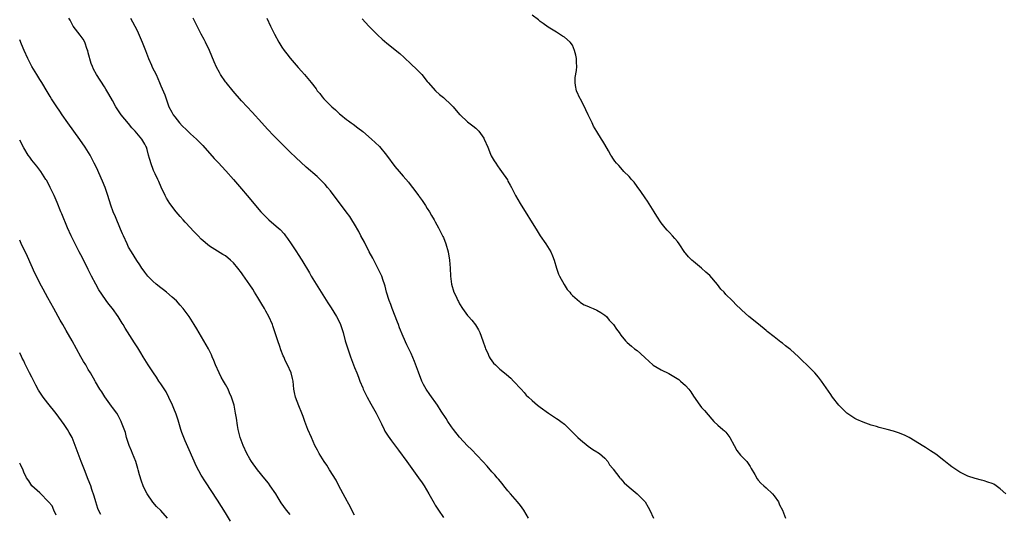
# Model space of a CAD drawing. Units: inches. Extents: x 2646000 to 2649000, y 1470530 to 1473000.
# Drawn here: x 2646000 to 2646244, y 1471246 to 1471369 of the extents above; entities that cross this region are included whole.
import ezdxf

# ---------------------------------------------------------------- set-up
doc = ezdxf.new("R2010")
doc.units = ezdxf.units.IN
doc.header["$MEASUREMENT"] = 0
doc.layers.add('LD26461470_10ft', color=91, linetype='Continuous')

msp = doc.modelspace()

# ---------------------------------------------------------------- linework, layer by layer
at = {"layer": 'LD26461470_10ft'}
for points, elevation in [([(2646083, 1471245.73), (2646082.32, 1471247), (2646081.89, 1471247.89), (2646081.25, 1471249), (2646081.17, 1471249.17), (2646080.2, 1471251), (2646079, 1471253.18), (2646078.39, 1471254.39), (2646076.79, 1471257), (2646076.13, 1471258.13), (2646075.49, 1471259), (2646074.24, 1471261), (2646073.83, 1471261.83), (2646073.17, 1471263), (2646072.29, 1471265), (2646071.43, 1471267), (2646070.65, 1471269), (2646070.21, 1471270.21), (2646069.91, 1471271), (2646069.18, 1471272.82), (2646068.35, 1471275), (2646068.14, 1471276.14), (2646067.93, 1471277), (2646067.75, 1471279), (2646067.6, 1471279.6), (2646067.28, 1471281), (2646066.38, 1471283), (2646065.89, 1471283.89), (2646065.42, 1471285), (2646065.27, 1471285.27), (2646064.72, 1471286.72), (2646064.48, 1471287.52), (2646063.97, 1471289), (2646063.51, 1471290.49), (2646062.71, 1471292.71), (2646062.61, 1471293), (2646061.72, 1471295), (2646061, 1471296.35), (2646060.64, 1471297), (2646060.03, 1471298.03), (2646059, 1471299.74), (2646058.2, 1471301), (2646057.75, 1471301.75), (2646057, 1471302.89), (2646055.32, 1471305.32), (2646055, 1471305.81), (2646054.1, 1471307), (2646053, 1471308.32), (2646052.25, 1471309), (2646051, 1471310.01), (2646050.38, 1471310.38), (2646048.35, 1471311.65), (2646047, 1471312.46), (2646045, 1471314.15), (2646044.23, 1471315), (2646043.62, 1471315.62), (2646043, 1471316.22), (2646042.31, 1471317), (2646041, 1471318.39), (2646040.48, 1471319), (2646039.81, 1471319.81), (2646038.78, 1471321), (2646037.23, 1471323), (2646036.37, 1471324.37), (2646036.02, 1471325), (2646035.05, 1471327.05), (2646034.45, 1471328.45), (2646034.23, 1471329), (2646033.6, 1471330.4), (2646033.2, 1471331.2), (2646033, 1471331.74), (2646032.63, 1471332.63), (2646032.15, 1471334.15), (2646031.96, 1471335), (2646031.57, 1471336.43), (2646031.4, 1471337), (2646031.26, 1471337.26), (2646031, 1471337.78), (2646030.54, 1471338.54), (2646030.3, 1471339), (2646028.63, 1471341), (2646027.82, 1471341.82), (2646027, 1471342.86), (2646025.18, 1471345), (2646024.29, 1471346.29), (2646023.83, 1471347), (2646023, 1471348.57), (2646022.13, 1471350.13), (2646021.58, 1471351), (2646021.38, 1471351.38), (2646021, 1471352), (2646019.04, 1471355.04), (2646018.31, 1471356.31), (2646018.05, 1471357), (2646017.71, 1471357.71), (2646017, 1471360.4), (2646016.86, 1471361), (2646016.76, 1471361.24), (2646016.12, 1471363), (2646015.74, 1471363.74), (2646015, 1471364.74), (2646013.24, 1471367), (2646012.47, 1471368.47), (2646012.21, 1471369)], 9110), ([(2646027.45, 1471369), (2646029, 1471366.08), (2646029.36, 1471365.36), (2646030.39, 1471363), (2646031.2, 1471361), (2646031.65, 1471359.65), (2646031.95, 1471359), (2646032.67, 1471357.33), (2646032.86, 1471356.86), (2646033.78, 1471355), (2646034.67, 1471353), (2646035, 1471352.19), (2646035.95, 1471349.95), (2646036.99, 1471347), (2646037.68, 1471345.68), (2646038.06, 1471345), (2646038.48, 1471344.48), (2646039, 1471343.78), (2646039.64, 1471343), (2646040.3, 1471342.3), (2646041.31, 1471341.31), (2646042.33, 1471340.33), (2646043.79, 1471339), (2646045.37, 1471337.37), (2646048.22, 1471334.22), (2646049.22, 1471333.22), (2646051.12, 1471331.12), (2646052.96, 1471328.96), (2646055, 1471326.63), (2646056.4, 1471325), (2646059.72, 1471321), (2646061, 1471319.68), (2646061.73, 1471319), (2646063, 1471317.93), (2646064.06, 1471317), (2646064.55, 1471316.55), (2646065.51, 1471315.51), (2646065.91, 1471315), (2646066.37, 1471314.37), (2646067.31, 1471313), (2646068.62, 1471311), (2646069, 1471310.37), (2646069.9, 1471309), (2646071.79, 1471305.79), (2646072.23, 1471305), (2646073.45, 1471303), (2646076.38, 1471298.38), (2646077.18, 1471297.18), (2646078.53, 1471295), (2646079, 1471294.09), (2646079.51, 1471293), (2646080.15, 1471291), (2646080.69, 1471289), (2646081, 1471288), (2646081.29, 1471287), (2646081.98, 1471285), (2646083, 1471282.35), (2646083.53, 1471281), (2646083.97, 1471279.97), (2646084.33, 1471279), (2646085, 1471277.32), (2646085.14, 1471277), (2646086.1, 1471275), (2646087, 1471273.35), (2646088.35, 1471271), (2646089.21, 1471269.21), (2646089.64, 1471268.36), (2646090.29, 1471267), (2646090.53, 1471266.53), (2646091.3, 1471265.3), (2646092.13, 1471264.13), (2646093.85, 1471261.85), (2646095.95, 1471259), (2646098.82, 1471255), (2646099.71, 1471253.71), (2646100.2, 1471253), (2646101.41, 1471251), (2646102.69, 1471248.69), (2646103, 1471248.18), (2646103.75, 1471247), (2646105, 1471245.14)], 9100), ([(2646126.07, 1471245), (2646124.91, 1471247), (2646124.09, 1471248.09), (2646123.37, 1471249), (2646121.63, 1471251), (2646121, 1471251.78), (2646119.98, 1471253), (2646119.56, 1471253.56), (2646118.64, 1471254.64), (2646118.32, 1471255), (2646117.72, 1471255.72), (2646117, 1471256.51), (2646115.86, 1471257.86), (2646114.79, 1471259), (2646111.98, 1471261.98), (2646111, 1471262.92), (2646109, 1471265.05), (2646107.47, 1471267), (2646107, 1471267.66), (2646106.08, 1471269), (2646105.68, 1471269.68), (2646104.44, 1471271.56), (2646103.52, 1471273), (2646101.65, 1471275.66), (2646100.74, 1471277), (2646100.11, 1471278.11), (2646099.66, 1471279), (2646098.82, 1471281.18), (2646097.85, 1471283.85), (2646097, 1471285.8), (2646096.44, 1471287), (2646095.97, 1471287.97), (2646095, 1471290.05), (2646094.15, 1471292.15), (2646093.86, 1471293), (2646093.61, 1471293.61), (2646092.27, 1471297), (2646091.94, 1471297.94), (2646091.54, 1471299), (2646090.94, 1471301), (2646090.54, 1471302.54), (2646090.39, 1471303), (2646090.05, 1471303.95), (2646089.71, 1471305), (2646089.5, 1471305.51), (2646088.79, 1471307), (2646087.48, 1471309.48), (2646086.64, 1471311), (2646086.1, 1471312.1), (2646085.59, 1471313), (2646085.41, 1471313.41), (2646084.58, 1471315), (2646084.07, 1471316.07), (2646083, 1471317.9), (2646082.31, 1471319), (2646081.78, 1471319.78), (2646080.94, 1471320.94), (2646077, 1471326.14), (2646076.3, 1471327), (2646075.7, 1471327.7), (2646075, 1471328.46), (2646074.45, 1471329), (2646073.69, 1471329.69), (2646071, 1471332.06), (2646068.42, 1471334.42), (2646067, 1471335.79), (2646065.79, 1471337), (2646065.39, 1471337.39), (2646063, 1471339.8), (2646061.43, 1471341.43), (2646059.99, 1471343), (2646057.64, 1471345.64), (2646056.4, 1471347), (2646055, 1471348.5), (2646052.89, 1471350.89), (2646051.15, 1471353), (2646051, 1471353.21), (2646049.79, 1471355), (2646049.5, 1471355.5), (2646048.81, 1471356.81), (2646048.2, 1471358.2), (2646047.02, 1471361), (2646046.06, 1471363), (2646045.71, 1471363.71), (2646044.99, 1471364.99), (2646043.96, 1471367), (2646043.67, 1471367.67), (2646042.98, 1471369.02)], 9090), ([(2646061.26, 1471369), (2646062.18, 1471367), (2646063.13, 1471365), (2646064.23, 1471363), (2646065, 1471361.77), (2646065.54, 1471361), (2646066.17, 1471360.17), (2646067.05, 1471359.05), (2646069, 1471356.79), (2646069.85, 1471355.85), (2646070.59, 1471355), (2646072.26, 1471353), (2646073.45, 1471351.45), (2646073.75, 1471351), (2646074.34, 1471350.34), (2646075, 1471349.45), (2646075.37, 1471349), (2646077.39, 1471347), (2646078.29, 1471346.29), (2646079, 1471345.51), (2646079.28, 1471345.28), (2646079.56, 1471345), (2646081, 1471343.85), (2646081.5, 1471343.5), (2646082.13, 1471343), (2646082.66, 1471342.66), (2646083.83, 1471341.83), (2646085, 1471340.89), (2646087.21, 1471339), (2646088.13, 1471338.13), (2646089.13, 1471337.13), (2646090.9, 1471335), (2646093, 1471332.24), (2646094.05, 1471331), (2646095, 1471329.84), (2646096.33, 1471328.33), (2646097, 1471327.42), (2646097.34, 1471327), (2646098.9, 1471324.9), (2646099, 1471324.73), (2646099.75, 1471323.75), (2646100.55, 1471322.55), (2646101, 1471321.79), (2646101.52, 1471321), (2646102.06, 1471320.06), (2646102.71, 1471319), (2646103, 1471318.49), (2646103.79, 1471317), (2646104.88, 1471314.88), (2646105, 1471314.59), (2646105.59, 1471313), (2646106.15, 1471311), (2646106.49, 1471309), (2646106.67, 1471307), (2646106.77, 1471305), (2646107, 1471303), (2646107.62, 1471301), (2646108.09, 1471300.09), (2646108.54, 1471299), (2646108.72, 1471298.72), (2646109, 1471298.17), (2646109.72, 1471297), (2646111, 1471295.29), (2646111.24, 1471295), (2646112.08, 1471294.08), (2646112.94, 1471292.94), (2646113.7, 1471291.7), (2646114.03, 1471291), (2646114.79, 1471289), (2646115.32, 1471287.32), (2646115.46, 1471287), (2646115.9, 1471286.1), (2646116.35, 1471285), (2646116.57, 1471284.57), (2646117, 1471283.99), (2646117.44, 1471283.44), (2646117.88, 1471283), (2646119, 1471281.98), (2646120.16, 1471281), (2646120.62, 1471280.62), (2646121.68, 1471279.68), (2646122.41, 1471279), (2646124.28, 1471277), (2646125, 1471276.12), (2646125.53, 1471275.53), (2646126.13, 1471275), (2646127, 1471274.17), (2646128.34, 1471273), (2646129, 1471272.48), (2646131.01, 1471271.01), (2646133, 1471269.71), (2646133.42, 1471269.42), (2646134.1, 1471269), (2646135, 1471268.26), (2646136.36, 1471267), (2646136.65, 1471266.65), (2646137, 1471266.35), (2646137.62, 1471265.62), (2646138.29, 1471265), (2646139, 1471264.38), (2646140.86, 1471262.86), (2646142.03, 1471262.03), (2646143, 1471261.47), (2646143.25, 1471261.25), (2646143.67, 1471261), (2646145, 1471259.88), (2646145.72, 1471259), (2646146.19, 1471258.19), (2646147, 1471257.27), (2646147.1, 1471257.1), (2646147.9, 1471256.1), (2646148.72, 1471255), (2646148.85, 1471254.85), (2646149, 1471254.71), (2646149.79, 1471253.79), (2646151, 1471252.69), (2646153, 1471251.01), (2646155.02, 1471249), (2646155.72, 1471247.72), (2646156.14, 1471247), (2646157.09, 1471245)], 9080), ([(2646084.84, 1471368.84), (2646086.56, 1471367), (2646088.77, 1471364.77), (2646089.82, 1471363.82), (2646091, 1471362.83), (2646094.21, 1471360.21), (2646095.26, 1471359.26), (2646097, 1471357.61), (2646098.31, 1471356.31), (2646099, 1471355.65), (2646099.62, 1471355), (2646101, 1471353.32), (2646101.24, 1471353), (2646103.03, 1471351), (2646104.05, 1471350.05), (2646105, 1471349.31), (2646107, 1471347.43), (2646107.41, 1471347), (2646109, 1471345.13), (2646109.13, 1471345), (2646111, 1471343.25), (2646112.31, 1471342.31), (2646113, 1471341.71), (2646113.4, 1471341.4), (2646113.75, 1471341), (2646115, 1471339.19), (2646115.12, 1471339), (2646115.98, 1471337), (2646116.7, 1471335.3), (2646116.87, 1471334.86), (2646117.58, 1471333.58), (2646117.99, 1471333), (2646118.39, 1471332.39), (2646119, 1471331.54), (2646119.41, 1471331), (2646120.86, 1471328.86), (2646121, 1471328.6), (2646121.59, 1471327.59), (2646121.87, 1471327), (2646122.89, 1471325), (2646124.04, 1471323), (2646128.21, 1471316.21), (2646129, 1471314.99), (2646130.35, 1471313), (2646131.6, 1471311), (2646132.04, 1471310.04), (2646132.43, 1471309), (2646133.01, 1471307), (2646133.51, 1471305.51), (2646133.74, 1471305), (2646134.9, 1471302.9), (2646135.7, 1471301.7), (2646136.33, 1471301), (2646136.61, 1471300.61), (2646137, 1471300.17), (2646138.7, 1471298.7), (2646139, 1471298.51), (2646139.89, 1471297.89), (2646141, 1471297.5), (2646141.29, 1471297.29), (2646142.15, 1471297), (2646143, 1471296.61), (2646144, 1471296), (2646145, 1471295.33), (2646145.39, 1471295), (2646146.11, 1471294.11), (2646147, 1471293.17), (2646147.15, 1471293), (2646147.88, 1471291.88), (2646148.57, 1471291), (2646149, 1471290.38), (2646150.16, 1471289), (2646150.56, 1471288.56), (2646151.62, 1471287.62), (2646152.39, 1471287), (2646153, 1471286.56), (2646153.84, 1471285.84), (2646155, 1471284.76), (2646155.89, 1471283.89), (2646157, 1471282.93), (2646159, 1471281.75), (2646160.86, 1471280.86), (2646162.14, 1471280.14), (2646163.35, 1471279.35), (2646163.79, 1471279), (2646165, 1471277.89), (2646165.83, 1471277), (2646166.32, 1471276.32), (2646167, 1471275.25), (2646168.52, 1471273), (2646169, 1471272.4), (2646169.67, 1471271.67), (2646170.61, 1471270.61), (2646171.54, 1471269.54), (2646172.05, 1471269), (2646173, 1471268.05), (2646174.25, 1471267), (2646174.63, 1471266.63), (2646175, 1471266.33), (2646175.98, 1471265), (2646177.03, 1471263.03), (2646177.75, 1471261.75), (2646178.64, 1471260.64), (2646179, 1471260.32), (2646180.16, 1471259), (2646181, 1471257.77), (2646181.3, 1471257.3), (2646182.15, 1471255.85), (2646182.73, 1471254.73), (2646183, 1471254.45), (2646183.66, 1471253.66), (2646184.45, 1471253), (2646185, 1471252.51), (2646186.57, 1471251), (2646187, 1471250.49), (2646188.01, 1471249), (2646188.33, 1471248.33), (2646189.04, 1471246.96), (2646189.76, 1471245)], 9070), ([(2646244.35, 1471251), (2646243, 1471252.27), (2646242.02, 1471253), (2646241.39, 1471253.39), (2646241, 1471253.61), (2646239.94, 1471253.94), (2646239, 1471254.28), (2646238.38, 1471254.38), (2646236.8, 1471254.8), (2646235, 1471255.4), (2646233, 1471256.41), (2646231, 1471257.72), (2646230.27, 1471258.27), (2646229, 1471259.32), (2646227, 1471260.88), (2646225.72, 1471261.72), (2646224.48, 1471262.48), (2646223.69, 1471263), (2646223, 1471263.41), (2646220.42, 1471265), (2646219.46, 1471265.46), (2646218.04, 1471266.04), (2646216.55, 1471266.55), (2646214.95, 1471267), (2646213, 1471267.51), (2646212.3, 1471267.7), (2646211, 1471268.09), (2646209, 1471268.76), (2646207.48, 1471269.48), (2646207, 1471269.68), (2646206.23, 1471270.23), (2646205, 1471271.06), (2646203, 1471273.01), (2646201.46, 1471275), (2646201.28, 1471275.28), (2646201, 1471275.66), (2646198.73, 1471279), (2646197.98, 1471279.98), (2646197.07, 1471281), (2646195.03, 1471283.03), (2646193.98, 1471283.98), (2646193.01, 1471285), (2646191, 1471286.8), (2646190.76, 1471287), (2646189.75, 1471287.75), (2646189, 1471288.41), (2646188.65, 1471288.65), (2646188.18, 1471289), (2646187, 1471289.98), (2646185.28, 1471291.28), (2646185, 1471291.54), (2646183.06, 1471293.06), (2646180.69, 1471295), (2646179, 1471296.55), (2646178.53, 1471297), (2646177.73, 1471297.73), (2646176.54, 1471299), (2646175, 1471300.49), (2646174.55, 1471301), (2646173.79, 1471301.79), (2646172.91, 1471302.91), (2646171, 1471305.13), (2646170.01, 1471306.01), (2646169, 1471306.98), (2646167, 1471308.61), (2646166.55, 1471309), (2646165.76, 1471309.76), (2646165, 1471310.7), (2646164.85, 1471310.85), (2646163.42, 1471313), (2646163, 1471313.59), (2646162.36, 1471314.36), (2646161.79, 1471315), (2646161, 1471315.85), (2646160.43, 1471316.43), (2646159.95, 1471317), (2646159, 1471318.24), (2646157.91, 1471319.91), (2646157.26, 1471321), (2646155.59, 1471323.59), (2646155, 1471324.4), (2646153.97, 1471325.97), (2646153, 1471327.23), (2646152.28, 1471328.28), (2646151.6, 1471329), (2646151.34, 1471329.34), (2646151, 1471329.71), (2646149.74, 1471331), (2646149, 1471331.84), (2646148.44, 1471332.44), (2646147.93, 1471333), (2646147.51, 1471333.5), (2646147, 1471334.3), (2646146.71, 1471334.71), (2646146.53, 1471335), (2646145.93, 1471336.07), (2646145, 1471337.66), (2646144.48, 1471338.48), (2646144.18, 1471339), (2646143, 1471340.87), (2646142.21, 1471342.21), (2646141.86, 1471343), (2646140.92, 1471345), (2646140.27, 1471346.27), (2646139.96, 1471347), (2646139, 1471348.86), (2646138.92, 1471349), (2646137.98, 1471351), (2646137.73, 1471352.27), (2646137.63, 1471353), (2646137.69, 1471354.31), (2646138.01, 1471356.01), (2646138.1, 1471357), (2646137.99, 1471358.01), (2646137.97, 1471359), (2646137.82, 1471359.82), (2646137.46, 1471361), (2646137, 1471362.28), (2646136.41, 1471363), (2646135, 1471364.28), (2646134.54, 1471364.54), (2646133, 1471365.48), (2646131, 1471366.78), (2646129.7, 1471367.7), (2646129, 1471368.16), (2646128.58, 1471368.58), (2646127, 1471369.77)], 9060), ([(2646067, 1471245.87), (2646066.14, 1471247), (2646064.83, 1471248.83), (2646064.05, 1471250.05), (2646063.45, 1471251), (2646062.11, 1471253), (2646061.64, 1471253.64), (2646060.77, 1471254.77), (2646058.94, 1471257), (2646057.46, 1471259), (2646057, 1471259.73), (2646056.28, 1471261), (2646055.35, 1471263), (2646054.62, 1471265), (2646054.17, 1471267), (2646054, 1471268), (2646053.75, 1471269.75), (2646053.52, 1471271), (2646053.13, 1471273), (2646052.51, 1471275), (2646052.03, 1471276.03), (2646051.63, 1471277), (2646051, 1471278.15), (2646050.5, 1471279), (2646049.97, 1471279.97), (2646049.41, 1471281), (2646048.54, 1471283), (2646048.12, 1471284.12), (2646047.74, 1471285), (2646047.51, 1471285.51), (2646046.8, 1471287), (2646045.66, 1471289), (2646043.92, 1471291.92), (2646043.26, 1471293), (2646042, 1471295), (2646040.53, 1471297), (2646039.81, 1471297.81), (2646038.86, 1471298.86), (2646037.82, 1471299.82), (2646036.4, 1471301), (2646035.62, 1471301.62), (2646035, 1471302.07), (2646033.81, 1471303), (2646033, 1471303.73), (2646031.75, 1471305), (2646031, 1471305.99), (2646030.58, 1471306.58), (2646030.29, 1471307), (2646029.79, 1471307.79), (2646029, 1471308.89), (2646027.7, 1471311), (2646027, 1471312.21), (2646026.61, 1471313), (2646025.72, 1471315), (2646025.51, 1471315.51), (2646025, 1471316.67), (2646023.71, 1471319.71), (2646023.14, 1471321), (2646022.59, 1471322.59), (2646021.83, 1471325), (2646021.16, 1471327), (2646020.54, 1471328.54), (2646019, 1471331.94), (2646018.49, 1471333), (2646017.98, 1471333.98), (2646017.43, 1471335), (2646016.21, 1471337), (2646014.91, 1471338.91), (2646011.95, 1471343), (2646010.55, 1471345), (2646009.93, 1471345.93), (2646009.17, 1471347), (2646007.86, 1471349), (2646007.53, 1471349.53), (2646006.8, 1471350.8), (2646005.5, 1471353), (2646005, 1471353.81), (2646004.22, 1471355), (2646003.01, 1471357), (2646001.98, 1471359), (2646001.07, 1471361), (2646000.44, 1471362.53), (2646000, 1471363.65)], 9120), ([(2646052.26, 1471244.26), (2646051, 1471246.31), (2646049, 1471249.49), (2646046.02, 1471254.02), (2646045, 1471255.68), (2646043.81, 1471257.81), (2646041.96, 1471261.96), (2646041, 1471264.16), (2646040.66, 1471265), (2646040.2, 1471266.2), (2646039.97, 1471267), (2646039.26, 1471269.26), (2646038.75, 1471270.75), (2646038.22, 1471272.22), (2646037.89, 1471273), (2646037, 1471274.94), (2646036.28, 1471276.28), (2646035, 1471278.3), (2646034.52, 1471279), (2646033.92, 1471279.92), (2646033.16, 1471281), (2646031.83, 1471283), (2646030.6, 1471285), (2646030.01, 1471286.01), (2646029.25, 1471287.25), (2646028.48, 1471288.48), (2646026.14, 1471292.14), (2646025.63, 1471293), (2646025.38, 1471293.38), (2646024.38, 1471295), (2646022.98, 1471297), (2646022.09, 1471298.09), (2646021.45, 1471299), (2646021.25, 1471299.25), (2646019.63, 1471301.63), (2646018.86, 1471303), (2646017.82, 1471305), (2646017, 1471306.69), (2646015.53, 1471309.53), (2646014.73, 1471311), (2646013.71, 1471313), (2646012.76, 1471315), (2646011.85, 1471317), (2646010.43, 1471320.43), (2646010.17, 1471321), (2646009.26, 1471323.25), (2646008.51, 1471325), (2646007.57, 1471327), (2646006.69, 1471328.69), (2646006.51, 1471329), (2646005.2, 1471331), (2646004.25, 1471332.25), (2646003, 1471333.79), (2646002.49, 1471334.49), (2646002.14, 1471335), (2646001, 1471336.82), (2646000, 1471338.77)], 9130), ([(2646036.64, 1471245), (2646035, 1471246.87), (2646033.92, 1471247.92), (2646032.96, 1471248.96), (2646031.57, 1471251), (2646031, 1471252.11), (2646030.59, 1471253), (2646030.18, 1471254.18), (2646029.71, 1471255.71), (2646029.4, 1471257), (2646029.29, 1471257.29), (2646028.78, 1471259), (2646027.96, 1471261), (2646027.7, 1471261.7), (2646027.1, 1471263), (2646026.46, 1471265), (2646026.22, 1471266.22), (2646025.25, 1471268.75), (2646025.17, 1471269), (2646024.44, 1471270.44), (2646024.06, 1471271), (2646023, 1471272.47), (2646022.79, 1471272.79), (2646021.09, 1471275.09), (2646020.32, 1471276.32), (2646019.85, 1471277), (2646018.8, 1471278.8), (2646018.67, 1471279), (2646017.53, 1471281), (2646017, 1471281.86), (2646016.37, 1471283), (2646015.82, 1471283.82), (2646015.19, 1471285), (2646013, 1471288.96), (2646011.53, 1471291.53), (2646010.7, 1471293), (2646010.07, 1471294.07), (2646008.44, 1471297), (2646007, 1471299.66), (2646005.79, 1471301.79), (2646005, 1471303.28), (2646004.14, 1471305), (2646003.77, 1471305.77), (2646001.9, 1471309.9), (2646000.37, 1471313.1), (2646000, 1471313.91)], 9140), ([(2646020.12, 1471245.88), (2646019.56, 1471247), (2646019.4, 1471247.4), (2646018.89, 1471249), (2646018.46, 1471250.46), (2646017.89, 1471252.11), (2646017.6, 1471253), (2646017, 1471254.61), (2646016.03, 1471257), (2646015.26, 1471259), (2646013.78, 1471263), (2646012.97, 1471264.97), (2646012.27, 1471266.27), (2646011.82, 1471267), (2646011, 1471268.23), (2646009, 1471270.95), (2646007, 1471273.53), (2646005.84, 1471275), (2646005.49, 1471275.49), (2646004.7, 1471276.7), (2646003.98, 1471277.98), (2646003.31, 1471279.31), (2646003, 1471279.95), (2646002.47, 1471281), (2646001.97, 1471282.03), (2646001.48, 1471283), (2646001.31, 1471283.31), (2646001, 1471283.97), (2646000.63, 1471284.69), (2646000.46, 1471285.09), (2646000, 1471285.95)], 9150), ([(2646009, 1471245.7), (2646008.42, 1471247), (2646008.02, 1471248.02), (2646007.13, 1471249), (2646007, 1471249.18), (2646005.22, 1471251), (2646005, 1471251.27), (2646002.99, 1471253), (2646002.26, 1471254.26), (2646001.65, 1471255), (2646001, 1471256.37), (2646000.83, 1471256.86), (2646000.18, 1471258.32), (2646000, 1471258.59)], 9160)]:
    msp.add_lwpolyline(points, dxfattribs=dict(at, elevation=elevation))

doc.saveas('drawing.dxf')
